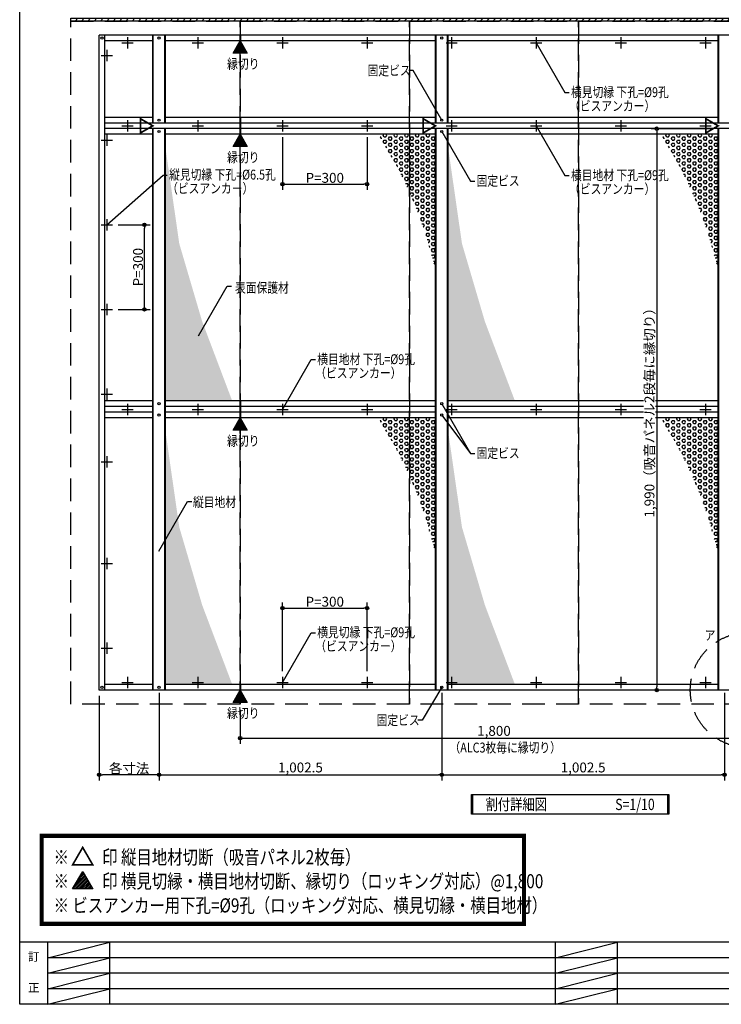
# Model space of a CAD drawing. Extents: x 19192 to 27392, y -7596 to -1746.
# Drawn here: x 19292 to 21781, y -7496 to -4006 of the extents above; entities that cross this region are included whole.
import ezdxf
from ezdxf.enums import TextEntityAlignment as Align

# ---------------------------------------------------------------- set-up
doc = ezdxf.new("R2010")
doc.units = 0
doc.header["$LTSCALE"] = 20
doc.linetypes.add('NEA_CNT', pattern=[64.5, 60, -2, 0.5, -2])
doc.linetypes.add('NEA_HID', pattern=[6, 4, -2])
doc.layers.get('0').update_dxf_attribs({"linetype": 'CONTINUOUS'})
doc.layers.get('DEFPOINTS').update_dxf_attribs({"color": 8, "linetype": 'CONTINUOUS'})
for name, color, linetype in [('00Waku', 30, 'CONTINUOUS'), ('01Center', 1, 'NEA_CNT'), ('02Dim', 3, 'CONTINUOUS'), ('03Text', 4, 'CONTINUOUS'), ('04RC', 4, 'CONTINUOUS'), ('05Steel', 1, 'CONTINUOUS'), ('07Punch', 13, 'CONTINUOUS'), ('08Frame', 140, 'CONTINUOUS'), ('09Hatch', 61, 'CONTINUOUS')]:
    doc.layers.add(name, color=color, linetype=linetype)
doc.layers.add('X mag', color=8, linetype='CONTINUOUS', plot=False)
doc.styles.add('dimtxt', font='romans.shx', dxfattribs={"width": 0.8, "bigfont": 'extfont.shx'})
doc.styles.add('mincho', font='txt', dxfattribs={"width": 0.8})
doc.styles.add('neatxt', font='romans.shx', dxfattribs={"width": 0.8, "bigfont": 'extfont.shx'})
doc.dimstyles.new('nea-dimx5', dxfattribs={"dimscale": 10, "dimtxt": 3.5, "dimasz": 1.2, "dimexe": 2, "dimexo": 2, "dimgap": 0.5, "dimtad": 1, "dimdec": 1, "dimlfac": 0.2, "dimrnd": 0.1, "dimdsep": 46, "dimlunit": 6, "dimtxsty": 'dimtxt', "dimblk": 'ORIGIN2', "dimcen": 2.5, "dimclrd": 256, "dimclre": 256, "dimclrt": 4, "dimadec": 0, "dimazin": 0, "dimtfac": 1, "dimtdec": 1, "dimtix": 1, "dimtmove": 1, "dimatfit": 3, "dimldrblk": 'OPEN30', "dimfxl": 1, "dimtolj": 1, "dimlwd": -1, "dimlwe": -1, "dimarcsym": 0})

# ---------------------------------------------------------------- blocks, each defined once
blk = doc.blocks.new('2019nea_layer_ver2.0')
at = {"layer": '00Waku'}
blk.add_line((800, 22), (0, 22), dxfattribs=at)
at = {"layer": '00Waku', "color": 140}
for p, q in [((10, 0), (10, 22)), ((32, 0), (32, 22)), ((190, 0), (190, 22)), ((212, 0), (212, 22)), ((370, 16.5), (10, 16.5)), ((370, 11), (10, 11)), ((370, 5.5), (10, 5.5))]:
    blk.add_line(p, q, dxfattribs=at)
at = {"layer": '00Waku'}
blk.add_lwpolyline([(0, 0), (0, 565), (800, 565), (800, 0)], close=True, dxfattribs=at)
at = {"layer": 'DEFPOINTS'}
for p, q in [((10, 16.5), (32, 22)), ((190, 16.5), (212, 22)), ((10, 11), (32, 16.5)), ((190, 11), (212, 16.5)), ((10, 5.5), (32, 11)), ((190, 5.5), (212, 11)), ((10, 0), (32, 5.5)), ((190, 0), (212, 5.5))]:
    blk.add_line(p, q, dxfattribs=at)
at = {"layer": '00Waku', "color": 7, "style": 'mincho'}
for s, p in [('訂', (5, 16.5)), ('正', (5, 5.5))]:
    blk.add_text(s, height=3, dxfattribs=at).set_placement(p, align=Align.MIDDLE)
blk = doc.blocks.new('_Origin2')
at = {"color": 0, "linetype": 'ByBlock', "lineweight": -2}
blk.add_line((-0.5, 0), (-1, 0), dxfattribs=at)
for radius in [0.5, 0.25]:
    blk.add_circle((0, 0), radius, dxfattribs=at)
blk = doc.blocks.new('*D67')
at = {"layer": '02Dim', "transparency": 16777216}
for p, q in [((19786.8, -6392.2), (19786.8, -6702.2)), ((20789.3, -6392.2), (20789.3, -6702.2)), ((19798.8, -6682.2), (20777.3, -6682.2))]:
    blk.add_line(p, q, dxfattribs=at)
at = {"layer": 'DEFPOINTS', "color": 0, "transparency": 16777216}
for p in [(19786.8, -6372.2), (20789.3, -6372.2), (20789.3, -6682.2)]:
    blk.add_point(p, dxfattribs=at)
at = {"layer": '02Dim', "transparency": 16777216, "xscale": 12, "yscale": 12, "zscale": 12, "rotation": 180}
blk.add_blockref('_Origin2', (19786.8, -6682.2), dxfattribs=at)
at = {"layer": '02Dim', "transparency": 16777216, "xscale": 12, "yscale": 12, "zscale": 12}
blk.add_blockref('_Origin2', (20789.3, -6682.2), dxfattribs=at)
at = {"layer": '02Dim', "color": 4, "transparency": 16777216, "insert": (20288, -6656.3), "char_height": 35, "attachment_point": 5, "style": 'dimtxt'}
blk.add_mtext('\\A1;1,002.5', dxfattribs=at)
blk = doc.blocks.new('_Open30')
at = {"color": 0, "linetype": 'ByBlock', "lineweight": -2}
for p, q in [((-1, 0.27), (0, 0)), ((0, 0), (-1, -0.27)), ((0, 0), (-1, 0))]:
    blk.add_line(p, q, dxfattribs=at)
blk = doc.blocks.new('*D68')
at = {"layer": '02Dim', "transparency": 16777216}
for p, q in [((20789.3, -6392.2), (20789.3, -6702.2)), ((21791.8, -6392.2), (21791.8, -6702.2)), ((20801.3, -6682.2), (21779.8, -6682.2))]:
    blk.add_line(p, q, dxfattribs=at)
at = {"layer": 'DEFPOINTS', "color": 0, "transparency": 16777216}
for p in [(20789.3, -6372.2), (21791.8, -6372.2), (21791.8, -6682.2)]:
    blk.add_point(p, dxfattribs=at)
at = {"layer": '02Dim', "transparency": 16777216, "xscale": 12, "yscale": 12, "zscale": 12, "rotation": 180}
blk.add_blockref('_Origin2', (20789.3, -6682.2), dxfattribs=at)
at = {"layer": '02Dim', "transparency": 16777216, "xscale": 12, "yscale": 12, "zscale": 12}
blk.add_blockref('_Origin2', (21791.8, -6682.2), dxfattribs=at)
at = {"layer": '02Dim', "color": 4, "transparency": 16777216, "insert": (21290.5, -6656.3), "char_height": 35, "attachment_point": 5, "style": 'dimtxt'}
blk.add_mtext('\\A1;1,002.5', dxfattribs=at)
blk = doc.blocks.new('*D89')
at = {"layer": '02Dim', "transparency": 16777216}
for p, q in [((20224.3, -4422.2), (20224.3, -4609)), ((20524.3, -4422.2), (20524.3, -4609)), ((20236.3, -4589), (20512.3, -4589))]:
    blk.add_line(p, q, dxfattribs=at)
at = {"layer": 'DEFPOINTS', "color": 0, "transparency": 16777216}
for p in [(20224.3, -4402.2), (20524.3, -4402.2), (20524.3, -4589)]:
    blk.add_point(p, dxfattribs=at)
at = {"layer": '02Dim', "transparency": 16777216, "xscale": 12, "yscale": 12, "zscale": 12, "rotation": 180}
blk.add_blockref('_Origin2', (20224.3, -4589), dxfattribs=at)
at = {"layer": '02Dim', "transparency": 16777216, "xscale": 12, "yscale": 12, "zscale": 12}
blk.add_blockref('_Origin2', (20524.3, -4589), dxfattribs=at)
at = {"layer": '02Dim', "color": 4, "transparency": 16777216, "insert": (20374.3, -4566.5), "char_height": 35, "attachment_point": 5, "style": 'dimtxt'}
blk.add_mtext('\\A1;P=300', dxfattribs=at)
blk = doc.blocks.new('*D91')
at = {"layer": '02Dim', "transparency": 16777216}
for p, q in [((20224.3, -6315.2), (20224.3, -6071.3)), ((20524.3, -6315.2), (20524.3, -6071.3)), ((20236.3, -6091.3), (20512.3, -6091.3))]:
    blk.add_line(p, q, dxfattribs=at)
at = {"layer": 'DEFPOINTS', "color": 0, "transparency": 16777216}
for p in [(20524.3, -6091.3), (20224.3, -6335.2), (20524.3, -6335.2)]:
    blk.add_point(p, dxfattribs=at)
at = {"layer": '02Dim', "transparency": 16777216, "xscale": 12, "yscale": 12, "zscale": 12, "rotation": 180}
blk.add_blockref('_Origin2', (20224.3, -6091.3), dxfattribs=at)
at = {"layer": '02Dim', "transparency": 16777216, "xscale": 12, "yscale": 12, "zscale": 12}
blk.add_blockref('_Origin2', (20524.3, -6091.3), dxfattribs=at)
at = {"layer": '02Dim', "color": 4, "transparency": 16777216, "insert": (20374.3, -6068.8), "char_height": 35, "attachment_point": 5, "style": 'dimtxt'}
blk.add_mtext('\\A1;P=300', dxfattribs=at)
blk = doc.blocks.new('*D77')
at = {"layer": '02Dim', "transparency": 16777216}
for p, q in [((20074.3, -6452.2), (20074.3, -6572.5)), ((21874.3, -6452.2), (21874.3, -6572.5)), ((20086.3, -6552.5), (21862.3, -6552.5))]:
    blk.add_line(p, q, dxfattribs=at)
at = {"layer": 'DEFPOINTS', "color": 0, "transparency": 16777216}
for p in [(20074.3, -6432.2), (21874.3, -6432.2), (21874.3, -6552.5)]:
    blk.add_point(p, dxfattribs=at)
at = {"layer": '02Dim', "transparency": 16777216, "xscale": 12, "yscale": 12, "zscale": 12, "rotation": 180}
blk.add_blockref('_Origin2', (20074.3, -6552.5), dxfattribs=at)
at = {"layer": '02Dim', "transparency": 16777216, "xscale": 12, "yscale": 12, "zscale": 12}
blk.add_blockref('_Origin2', (21874.3, -6552.5), dxfattribs=at)
at = {"layer": '02Dim', "color": 2, "transparency": 16777216, "insert": (20974.3, -6526.6), "char_height": 35, "attachment_point": 5, "style": 'dimtxt'}
blk.add_mtext('\\A1;1,800', dxfattribs=at)
blk = doc.blocks.new('*D86')
at = {"layer": '02Dim', "transparency": 16777216}
for p, q in [((19574.3, -6402.2), (19574.3, -6702.2)), ((19786.8, -6402.2), (19786.8, -6702.2)), ((19774.8, -6682.2), (19586.3, -6682.2))]:
    blk.add_line(p, q, dxfattribs=at)
at = {"layer": 'DEFPOINTS', "color": 0, "transparency": 16777216}
for p in [(19574.3, -6382.2), (19786.8, -6382.2), (19574.3, -6682.2)]:
    blk.add_point(p, dxfattribs=at)
at = {"layer": '02Dim', "transparency": 16777216, "xscale": 12, "yscale": 12, "zscale": 12, "rotation": 180}
blk.add_blockref('_Origin2', (19574.3, -6682.2), dxfattribs=at)
at = {"layer": '02Dim', "transparency": 16777216, "xscale": 12, "yscale": 12, "zscale": 12}
blk.add_blockref('_Origin2', (19786.8, -6682.2), dxfattribs=at)
at = {"layer": '02Dim', "color": 4, "transparency": 16777216, "insert": (19680.5, -6659.7), "char_height": 35, "attachment_point": 5, "style": 'dimtxt'}
blk.add_mtext('\\A1;各寸法', dxfattribs=at)
blk = doc.blocks.new('*D100')
at = {"layer": '02Dim', "transparency": 16777216}
for p, q in [((21749.3, -4392.2), (21531.5, -4392.2)), ((21551.5, -4404.2), (21551.5, -6370.2)), ((21749.3, -6382.2), (21531.5, -6382.2))]:
    blk.add_line(p, q, dxfattribs=at)
at = {"layer": 'DEFPOINTS', "color": 0, "transparency": 16777216}
for p in [(21769.3, -4392.2), (21551.5, -6382.2), (21769.3, -6382.2)]:
    blk.add_point(p, dxfattribs=at)
at = {"layer": '02Dim', "transparency": 16777216, "xscale": 12, "yscale": 12, "zscale": 12}
for p, rotation in [((21551.5, -4392.2), 90), ((21551.5, -6382.2), 270)]:
    blk.add_blockref('_Origin2', p, dxfattribs=dict(at, rotation=rotation))
at = {"layer": '02Dim', "color": 2, "transparency": 16777216, "insert": (21525.7, -5387.2), "char_height": 35, "attachment_point": 5, "rotation": 90, "style": 'dimtxt', "bg_fill": 3, "box_fill_scale": 1.1, "bg_fill_color": 256, "bg_fill_true_color": 13158600, "bg_fill_transparency": 0}
blk.add_mtext('\\A1;1,990（吸音パネル2段毎に縁切り）', dxfattribs=at)
blk = doc.blocks.new('*D63')
at = {"layer": '02Dim', "transparency": 16777216}
for p, q in [((19641.3, -4733), (19754.7, -4733)), ((19734.7, -5021), (19734.7, -4745)), ((19641.3, -5033), (19754.7, -5033))]:
    blk.add_line(p, q, dxfattribs=at)
at = {"layer": 'DEFPOINTS', "color": 0, "transparency": 16777216}
for p in [(19621.3, -4733), (19734.7, -4733), (19621.3, -5033)]:
    blk.add_point(p, dxfattribs=at)
at = {"layer": '02Dim', "transparency": 16777216, "xscale": 12, "yscale": 12, "zscale": 12}
for p, rotation in [((19734.7, -4733), 90), ((19734.7, -5033), 270)]:
    blk.add_blockref('_Origin2', p, dxfattribs=dict(at, rotation=rotation))
at = {"layer": '02Dim', "color": 4, "transparency": 16777216, "insert": (19712.2, -4883), "char_height": 35, "attachment_point": 5, "rotation": 90, "style": 'dimtxt'}
blk.add_mtext('\\A1;P=300', dxfattribs=at)

msp = doc.modelspace()

# ---------------------------------------------------------------- hatches: boundary and pattern name
at = {"layer": '03Text'}
h = msp.add_hatch(dxfattribs=at)
h.set_pattern_fill('ANSI31', color=256, style=0)
h.set_pattern_definition([(45, (-635.7038, -8892.5162), (-2.24506403, 2.24506403), [])])
h.paths.add_polyline_path([(20049.27, -4124.26), (20074.27, -4080.96), (20099.27, -4124.26)])
h = msp.add_hatch(dxfattribs=at)
h.set_pattern_fill('ANSI31', color=256, style=0)
h.set_pattern_definition([(45, (-635.7038, -9223.7155), (-2.24506403, 2.24506403), [])])
h.paths.add_polyline_path([(20049.27, -4455.46), (20074.27, -4412.16), (20099.27, -4455.46)])
h = msp.add_hatch(dxfattribs=at)
h.set_pattern_fill('ANSI31', color=256, style=0)
h.set_pattern_definition([(45, (-635.7038, -10228.7155), (-2.24506403, 2.24506403), [])])
h.paths.add_polyline_path([(20049.27, -5460.46), (20074.27, -5417.16), (20099.27, -5460.46)])
h = msp.add_hatch(dxfattribs=at)
h.set_pattern_fill('ANSI31', color=256, style=0)
h.set_pattern_definition([(45, (-635.7038, -11193.7155), (-2.24506403, 2.24506403), [])])
h.paths.add_polyline_path([(20049.27, -6425.46), (20074.27, -6382.16), (20099.27, -6425.46)])
h = msp.add_hatch(dxfattribs=at)
h.set_pattern_fill('ANSI31', color=256, scale=1.427778, style=0)
h.set_pattern_definition([(45, (-10053.446, -13894.546), (-3.2054525, 3.2054525), [])])
h.paths.add_polyline_path([(19480.09, -7086.54), (19515.79, -7024.71), (19551.48, -7086.54)])
at = {"layer": '07Punch'}
h = msp.add_hatch(dxfattribs=at)
h.set_pattern_fill('HEX', color=256, scale=2, style=0)
h.set_pattern_definition([(0, (9002.482, -6643.193), (0, 10.99852), [6.35, -12.7]), (120, (9002.482, -6643.193), (-9.524998, -5.49926), [6.35, -12.7]), (60, (9008.832, -6643.193), (-9.524998, 5.49926), [6.35, -12.7])])
h.paths.add_polyline_path([(20766.77, -4412.16), (20565.16, -4412.16, -0.0822627), (20766.77, -4891.15)])
h = msp.add_hatch(dxfattribs=at)
h.set_pattern_fill('HEX', color=256, scale=2, style=0)
h.set_pattern_definition([(0, (10004.982, -6643.193), (0, 10.99852), [6.35, -12.7]), (120, (10004.982, -6643.193), (-9.524998, -5.49926), [6.35, -12.7]), (60, (10011.332, -6643.193), (-9.524998, 5.49926), [6.35, -12.7])])
h.paths.add_polyline_path([(21769.27, -4412.16), (21567.66, -4412.16, -0.0822627), (21769.27, -4891.15)])
h = msp.add_hatch(dxfattribs=at)
h.set_pattern_fill('HEX', color=256, scale=2, style=0)
h.set_pattern_definition([(0, (9002.482, -6643.193), (0, 10.99852), [6.35, -12.7]), (120, (9002.482, -6643.193), (-9.524998, -5.49926), [6.35, -12.7]), (60, (9008.832, -6643.193), (-9.524998, 5.49926), [6.35, -12.7])])
h.paths.add_polyline_path([(19939.68, -5076.04), (19858.27, -4799.45), (19809.27, -4459.23), (19809.27, -5357.16), (20046.13, -5357.16)])
h = msp.add_hatch(dxfattribs=at)
h.set_pattern_fill('HEX', color=256, scale=2, style=0)
h.set_pattern_definition([(0, (10004.982, -6643.193), (0, 10.99852), [6.35, -12.7]), (120, (10004.982, -6643.193), (-9.524998, -5.49926), [6.35, -12.7]), (60, (10011.332, -6643.193), (-9.524998, 5.49926), [6.35, -12.7])])
h.paths.add_polyline_path([(20942.18, -5076.04), (20860.77, -4799.45), (20811.77, -4459.23), (20811.77, -5357.16), (21048.63, -5357.16)])
h = msp.add_hatch(dxfattribs=at)
h.set_pattern_fill('HEX', color=256, scale=2, style=0)
h.set_pattern_definition([(0, (9002.482, -7648.193), (0, 10.99852), [6.35, -12.7]), (120, (9002.482, -7648.193), (-9.524998, -5.49926), [6.35, -12.7]), (60, (9008.832, -7648.193), (-9.524998, 5.49926), [6.35, -12.7])])
h.paths.add_polyline_path([(20766.77, -5417.16), (20565.16, -5417.16, -0.0822627), (20766.77, -5896.15)])
h = msp.add_hatch(dxfattribs=at)
h.set_pattern_fill('HEX', color=256, scale=2, style=0)
h.set_pattern_definition([(0, (10004.982, -7648.193), (0, 10.99852), [6.35, -12.7]), (120, (10004.982, -7648.193), (-9.524998, -5.49926), [6.35, -12.7]), (60, (10011.332, -7648.193), (-9.524998, 5.49926), [6.35, -12.7])])
h.paths.add_polyline_path([(21769.27, -5417.16), (21567.66, -5417.16, -0.0822627), (21769.27, -5896.15)])
h = msp.add_hatch(dxfattribs=at)
h.set_pattern_fill('HEX', color=256, scale=2, style=0)
h.set_pattern_definition([(0, (9002.482, -7648.193), (0, 10.99852), [6.35, -12.7]), (120, (9002.482, -7648.193), (-9.524998, -5.49926), [6.35, -12.7]), (60, (9008.832, -7648.193), (-9.524998, 5.49926), [6.35, -12.7])])
h.paths.add_polyline_path([(19939.68, -6081.04), (19858.27, -5804.45), (19809.27, -5464.23), (19809.27, -6362.16), (20046.13, -6362.16)])
h = msp.add_hatch(dxfattribs=at)
h.set_pattern_fill('HEX', color=256, scale=2, style=0)
h.set_pattern_definition([(0, (10004.982, -7648.193), (0, 10.99852), [6.35, -12.7]), (120, (10004.982, -7648.193), (-9.524998, -5.49926), [6.35, -12.7]), (60, (10011.332, -7648.193), (-9.524998, 5.49926), [6.35, -12.7])])
h.paths.add_polyline_path([(20942.18, -6081.04), (20860.77, -5804.45), (20811.77, -5464.23), (20811.77, -6362.16), (21048.63, -6362.16)])
at = {"layer": '09Hatch'}
h = msp.add_hatch(dxfattribs=at)
h.set_pattern_fill('ANSI31', color=256, scale=5)
h.set_pattern_definition([(45, (0, 50.789), (-11.22532, 11.22532), [])])
h.paths.add_polyline_path([(19474.27, -4000.96), (23074.27, -4000.96), (23074.27, -4010.96), (19474.27, -4010.96)])

# ---------------------------------------------------------------- linework, layer by layer
at = {"layer": '01Center', "color": 71}
for p, q in [((19674.27, -4067.96), (19674.27, -4107.96)), ((19924.27, -4067.96), (19924.27, -4107.96)), ((20224.27, -4067.96), (20224.27, -4107.96)), ((20524.27, -4067.96), (20524.27, -4107.96)), ((20824.27, -4067.96), (20824.27, -4107.96)), ((21124.27, -4067.96), (21124.27, -4107.96)), ((21424.27, -4067.96), (21424.27, -4107.96)), ((21724.27, -4067.96), (21724.27, -4107.96)), ((19601.27, -4113.01), (19601.27, -4153.01)), ((19654.27, -4087.96), (19694.27, -4087.96)), ((19904.27, -4087.96), (19944.27, -4087.96)), ((20204.27, -4087.96), (20244.27, -4087.96)), ((20504.27, -4087.96), (20544.27, -4087.96)), ((20804.27, -4087.96), (20844.27, -4087.96)), ((21104.27, -4087.96), (21144.27, -4087.96)), ((21404.27, -4087.96), (21444.27, -4087.96)), ((21704.27, -4087.96), (21744.27, -4087.96)), ((19581.27, -4133.01), (19621.27, -4133.01)), ((19674.27, -4362.16), (19674.27, -4402.16)), ((19924.27, -4362.16), (19924.27, -4402.16)), ((20224.27, -4362.16), (20224.27, -4402.16)), ((20524.27, -4362.16), (20524.27, -4402.16)), ((20824.27, -4362.16), (20824.27, -4402.16)), ((21124.27, -4362.16), (21124.27, -4402.16)), ((21424.27, -4362.16), (21424.27, -4402.16)), ((21724.27, -4362.16), (21724.27, -4402.16)), ((19654.27, -4382.16), (19694.27, -4382.16)), ((19904.27, -4382.16), (19944.27, -4382.16)), ((20204.27, -4382.16), (20244.27, -4382.16)), ((20504.27, -4382.16), (20544.27, -4382.16)), ((20804.27, -4382.16), (20844.27, -4382.16)), ((21104.27, -4382.16), (21144.27, -4382.16)), ((21404.27, -4382.16), (21444.27, -4382.16)), ((21704.27, -4382.16), (21744.27, -4382.16)), ((19601.27, -4413.01), (19601.27, -4453.01)), ((19581.27, -4433.01), (19621.27, -4433.01)), ((19581.27, -4733.01), (19621.27, -4733.01)), ((19601.27, -4713.01), (19601.27, -4753.01)), ((19601.27, -5013.01), (19601.27, -5053.01)), ((19581.27, -5033.01), (19621.27, -5033.01)), ((19581.27, -5333.01), (19621.27, -5333.01)), ((19601.27, -5313.01), (19601.27, -5353.01)), ((19674.27, -5367.16), (19674.27, -5407.16)), ((19924.27, -5367.16), (19924.27, -5407.16)), ((20224.27, -5367.16), (20224.27, -5407.16)), ((20524.27, -5367.16), (20524.27, -5407.16)), ((20824.27, -5367.16), (20824.27, -5407.16)), ((21124.27, -5367.16), (21124.27, -5407.16)), ((21424.27, -5367.16), (21424.27, -5407.16)), ((21724.27, -5367.16), (21724.27, -5407.16)), ((19654.27, -5387.16), (19694.27, -5387.16)), ((19904.27, -5387.16), (19944.27, -5387.16)), ((20204.27, -5387.16), (20244.27, -5387.16)), ((20504.27, -5387.16), (20544.27, -5387.16)), ((20804.27, -5387.16), (20844.27, -5387.16)), ((21104.27, -5387.16), (21144.27, -5387.16)), ((21404.27, -5387.16), (21444.27, -5387.16)), ((21704.27, -5387.16), (21744.27, -5387.16)), ((19581.27, -5573.01), (19621.27, -5573.01)), ((19601.27, -5553.01), (19601.27, -5593.01)), ((19601.27, -5913.01), (19601.27, -5953.01)), ((19581.27, -5933.01), (19621.27, -5933.01)), ((19581.27, -6233.01), (19621.27, -6233.01)), ((19601.27, -6213.01), (19601.27, -6253.01)), ((19674.27, -6335.16), (19674.27, -6375.16)), ((19924.27, -6335.16), (19924.27, -6375.16)), ((20224.27, -6335.16), (20224.27, -6375.16)), ((20524.27, -6335.16), (20524.27, -6375.16)), ((20824.27, -6335.16), (20824.27, -6375.16)), ((21124.27, -6335.16), (21124.27, -6375.16)), ((21424.27, -6335.16), (21424.27, -6375.16)), ((21724.27, -6335.16), (21724.27, -6375.16)), ((19654.27, -6355.16), (19694.27, -6355.16)), ((19904.27, -6355.16), (19944.27, -6355.16)), ((20204.27, -6355.16), (20244.27, -6355.16)), ((20504.27, -6355.16), (20544.27, -6355.16)), ((20804.27, -6355.16), (20844.27, -6355.16)), ((21104.27, -6355.16), (21144.27, -6355.16)), ((21404.27, -6355.16), (21444.27, -6355.16)), ((21704.27, -6355.16), (21744.27, -6355.16))]:
    msp.add_line(p, q, dxfattribs=at)
at = {"layer": '03Text'}
for p, q in [((20899.27, -6822.16), (20899.27, -6752.16)), ((21589.27, -6752.16), (21589.27, -6822.16))]:
    msp.add_line(p, q, dxfattribs=at)
for points in [[(20049.27, -4124.26), (20074.27, -4080.96), (20099.27, -4124.26)], [(20049.27, -4455.46), (20074.27, -4412.16), (20099.27, -4455.46)], [(20049.27, -5460.46), (20074.27, -5417.16), (20099.27, -5460.46)], [(20049.27, -6425.46), (20074.27, -6382.16), (20099.27, -6425.46)], [(20894.27, -6752.16), (21594.27, -6752.16), (21594.27, -6822.16), (20894.27, -6822.16)], [(19480.09, -7086.54), (19515.79, -7024.71), (19551.48, -7086.54)]]:
    msp.add_lwpolyline(points, close=True, dxfattribs=at)
at = {"layer": '03Text', "color": 3}
for points in [[(21124.27, -4087.96), (21226.1, -4264.36), (21241.1, -4264.36)], [(20789.27, -4362.16), (20687.43, -4185.76), (20672.43, -4185.76)], [(21124.27, -4382.16), (21226.1, -4558.56), (21241.1, -4558.56)], [(20789.27, -4402.16), (20891.1, -4578.56), (20906.1, -4578.56)], [(19601.27, -4733.01), (19800.76, -4556.6), (19815.76, -4556.6)], [(19926.58, -5126.9), (20028.42, -4950.5), (20043.42, -4950.5)], [(20224.27, -5387.16), (20326.1, -5210.76), (20341.1, -5210.76)], [(20789.27, -5367.16), (20891.1, -5543.56), (20906.1, -5543.56)], [(20789.27, -5407.16), (20891.1, -5543.56), (20906.1, -5543.56)], [(19785.73, -5889.64), (19887.57, -5713.24), (19902.57, -5713.24)], [(20224.27, -6355.16), (20326.1, -6178.76), (20341.1, -6178.76)], [(20789.27, -6372.16), (20719.4, -6488.56), (20704.4, -6488.56)]]:
    msp.add_lwpolyline(points, dxfattribs=at)
at = {"layer": '03Text', "const_width": 6}
for points in [[(19720.96, -4407.16), (19764.27, -4382.16), (19720.96, -4357.16)], [(20723.46, -4407.16), (20766.77, -4382.16), (20723.46, -4357.16)], [(19480.09, -7001.54), (19515.79, -6939.71), (19551.48, -7001.54)]]:
    msp.add_lwpolyline(points, close=True, dxfattribs=at)
at = {"layer": '03Text', "color": 1, "const_width": 15}
msp.add_lwpolyline([(19370.17, -6898.77), (21080.77, -6898.77), (21080.77, -7210.08), (19370.17, -7210.08)], close=True, dxfattribs=at)
at = {"layer": '03Text', "linetype": 'NEA_HID'}
msp.add_circle((21874.27, -6382.16), 203.76, dxfattribs=at)
at = {"layer": '04RC', "linetype": 'NEA_HID'}
for points in [[(20074.27, -4010.96), (20074.27, -6432.16), (19474.27, -6432.16), (19474.27, -4010.96)], [(20674.27, -4010.96), (20674.27, -6432.16), (20074.27, -6432.16), (20074.27, -4010.96)], [(21274.27, -4010.96), (21274.27, -6432.16), (20674.27, -6432.16), (20674.27, -4010.96)], [(21874.27, -4010.96), (21874.27, -6432.16), (21274.27, -6432.16), (21274.27, -4010.96)]]:
    msp.add_lwpolyline(points, close=True, dxfattribs=at)
at = {"layer": '05Steel', "color": 11}
for centre in [(19584.27, -4070.96), (19786.77, -4070.96), (20789.27, -4070.96), (19786.77, -4362.16), (20789.27, -4362.16), (19786.77, -4402.16), (20789.27, -4402.16), (19786.77, -5367.16), (20789.27, -5367.16), (19786.77, -5407.16), (20789.27, -5407.16), (19584.27, -6372.16), (19786.77, -6372.16), (20789.27, -6372.16)]:
    msp.add_circle(centre, 4, dxfattribs=at)
at = {"layer": '08Frame', "color": 140}
for p, q in [((19574.27, -6382.16), (19574.27, -4060.96)), ((20073.27, -4060.96), (19574.27, -4060.96)), ((19594.27, -6382.16), (19594.27, -4060.96)), ((19764.27, -4080.96), (19594.27, -4080.96)), ((19764.27, -4372.16), (19764.27, -4060.96)), ((19766.27, -4372.16), (19766.27, -4060.96)), ((19807.27, -4372.16), (19807.27, -4060.96)), ((19809.27, -4372.16), (19809.27, -4060.96)), ((20073.27, -4080.96), (19809.27, -4080.96)), ((20073.27, -4060.96), (20073.27, -4080.96)), ((20391.77, -4060.96), (20075.27, -4060.96)), ((20075.27, -4060.96), (20075.27, -4080.96)), ((20766.77, -4080.96), (20075.27, -4080.96)), ((21579.27, -4060.96), (20391.77, -4060.96)), ((20766.77, -4372.16), (20766.77, -4060.96)), ((20768.77, -4372.16), (20768.77, -4060.96)), ((20809.77, -4372.16), (20809.77, -4060.96)), ((20811.77, -4372.16), (20811.77, -4060.96)), ((21769.27, -4080.96), (20811.77, -4080.96)), ((21873.27, -4060.96), (21579.27, -4060.96)), ((21769.27, -4372.16), (21769.27, -4060.96)), ((21771.27, -4372.16), (21771.27, -4060.96)), ((19764.27, -4352.16), (19594.27, -4352.16)), ((20073.27, -4352.16), (19809.27, -4352.16)), ((20073.27, -4352.16), (20073.27, -4412.16)), ((20766.77, -4352.16), (20075.27, -4352.16)), ((20075.27, -4352.16), (20075.27, -4412.16)), ((21769.27, -4352.16), (20811.77, -4352.16)), ((20073.27, -4372.16), (19594.27, -4372.16)), ((20073.27, -4392.16), (19594.27, -4392.16)), ((19764.27, -6382.16), (19764.27, -4392.16)), ((19766.27, -6382.16), (19766.27, -4392.16)), ((19807.27, -6382.16), (19807.27, -4392.16)), ((19809.27, -6382.16), (19809.27, -4392.16)), ((21873.27, -4372.16), (20075.27, -4372.16)), ((21873.27, -4392.16), (20075.27, -4392.16)), ((20766.77, -6382.16), (20766.77, -4392.16)), ((20768.77, -6382.16), (20768.77, -4392.16)), ((20809.77, -6382.16), (20809.77, -4392.16)), ((20811.77, -6382.16), (20811.77, -4392.16)), ((21769.27, -6382.16), (21769.27, -4392.16)), ((21771.27, -6382.16), (21771.27, -4392.16)), ((19764.27, -4412.16), (19594.27, -4412.16)), ((20073.27, -4412.16), (19809.27, -4412.16)), ((20766.77, -4412.16), (20075.27, -4412.16)), ((21769.27, -4412.16), (20811.77, -4412.16)), ((19764.27, -5357.16), (19594.27, -5357.16)), ((20073.27, -5357.16), (19809.27, -5357.16)), ((20073.27, -5357.16), (20073.27, -5417.16)), ((20766.77, -5357.16), (20075.27, -5357.16)), ((20075.27, -5357.16), (20075.27, -5417.16)), ((21769.27, -5357.16), (20811.77, -5357.16)), ((19764.27, -5377.16), (19594.27, -5377.16)), ((19764.27, -5397.16), (19594.27, -5397.16)), ((20073.27, -5377.16), (19809.27, -5377.16)), ((20073.27, -5397.16), (19809.27, -5397.16)), ((20766.77, -5377.16), (20075.27, -5377.16)), ((20766.77, -5397.16), (20075.27, -5397.16)), ((21769.27, -5377.16), (20811.77, -5377.16)), ((21769.27, -5397.16), (20811.77, -5397.16)), ((19764.27, -5417.16), (19594.27, -5417.16)), ((20073.27, -5417.16), (19809.27, -5417.16)), ((20766.77, -5417.16), (20075.27, -5417.16)), ((21769.27, -5417.16), (20811.77, -5417.16)), ((20073.27, -6382.16), (19574.27, -6382.16)), ((19764.27, -6362.16), (19594.27, -6362.16)), ((20073.27, -6362.16), (19809.27, -6362.16)), ((20073.27, -6362.16), (20073.27, -6382.16)), ((20766.77, -6362.16), (20075.27, -6362.16)), ((20075.27, -6362.16), (20075.27, -6382.16)), ((20391.77, -6382.16), (20075.27, -6382.16)), ((21496.77, -6382.16), (20391.77, -6382.16)), ((21769.27, -6362.16), (20811.77, -6362.16)), ((21873.27, -6382.16), (21496.77, -6382.16))]:
    msp.add_line(p, q, dxfattribs=at)
at = {"layer": '09Hatch'}
msp.add_lwpolyline([(19474.27, -4000.96), (23074.27, -4000.96), (23074.27, -4010.96), (19474.27, -4010.96)], close=True, dxfattribs=at)
at = {"layer": 'X mag'}
msp.add_line((21814.27, -4060.96), (21769.27, -4060.96), dxfattribs=at)

# ---------------------------------------------------------------- block references
at = {"xscale": 10, "yscale": 10, "zscale": 10}
msp.add_blockref('2019nea_layer_ver2.0', (19292.37, -7495.71), dxfattribs=at)

# ---------------------------------------------------------------- texts
at = {"layer": '03Text', "width": 0.8}
for s, height, style, p in [('縁切り', 35, 'neatxt', (20027.96, -4162.56)), ('（ビスアンカー）', 35, 'neatxt', (21240.52, -4311.67)), ('縁切り', 35, 'neatxt', (20027.96, -4493.76)), ('固定ビス', 35, 'neatxt', (20912.53, -4577.02)), ('（ビスアンカー）', 35, 'neatxt', (19815.18, -4603.91)), (' 表面保護材', 35, 'neatxt', (20047.4, -4955.99)), ('（ビスアンカー）', 35, 'neatxt', (20340.52, -5258.06)), ('縁切り', 35, 'neatxt', (20027.96, -5498.76)), ('固定ビス', 35, 'neatxt', (20912.53, -5542.02)), (' 縦目地材', 35, 'neatxt', (19898.41, -5715.68)), ('ア', 35, 'neatxt', (21721.47, -6187.72)), ('（ビスアンカー）', 35, 'neatxt', (20340.52, -6226.06)), ('縁切り', 35, 'neatxt', (20027.96, -6463.76)), ('割付詳細図', 40, 'mincho', (20944.27, -6787.16)), ('印 縦目地材切断（吸音パネル2枚毎）', 50, 'neatxt', (19584.98, -6974.4)), ('※', 50, 'neatxt', (19412.66, -6974.4)), ('※', 50, 'neatxt', (19412.66, -7059.4)), ('印 横見切縁・横目地材切断、縁切り（ロッキング対応）@1,800', 50, 'neatxt', (19584.98, -7059.4))]:
    msp.add_text(s, height=height, dxfattribs=dict(at, style=style)).set_placement(p, align=Align.MIDDLE_LEFT)
for s, height, style, p in [('固定ビス ', 35, 'neatxt', (20687.43, -4185.76)), ('固定ビス ', 35, 'neatxt', (20719.4, -6488.56)), ('S=1/10', 40, 'mincho', (21544.27, -6787.16))]:
    msp.add_text(s, height=height, dxfattribs=dict(at, style=style)).set_placement(p, align=Align.MIDDLE_RIGHT)
at = {"layer": '03Text', "color": 2, "style": 'neatxt', "width": 0.8}
for s, height, p in [('横見切縁 下孔=%%C9孔', 35, (21247.53, -4262.82)), ('縦見切縁 下孔=%%C6.5孔', 35, (19822.19, -4555.06)), ('横目地材 下孔=%%C9孔', 35, (20347.53, -5209.21)), ('横見切縁 下孔=%%C9孔', 35, (20347.53, -6177.21)), ('（ALC3枚毎に縁切り）', 35, (20816.61, -6585.73)), ('※ ビスアンカー用下孔=%%C9孔（ロッキング対応、横見切縁・横目地材）', 50, (19412.66, -7145.13))]:
    msp.add_text(s, height=height, dxfattribs=at).set_placement(p, align=Align.MIDDLE_LEFT)

# ---------------------------------------------------------------- dimensions: what is measured, and where the dimension line sits
at = {"layer": '02Dim', "color": 6}
for base, p1, p2, picture, middle in [((20524.27, -4589.04), (20224.27, -4402.16), (20524.27, -4402.16), '*D89', (20374.27, -4566.54)), ((20524.27, -6091.27), (20224.27, -6335.16), (20524.27, -6335.16), '*D91', (20374.27, -6068.77))]:
    dim = msp.add_linear_dim(base=base, p1=p1, p2=p2, text='P=<>', dimstyle='nea-dimx5', override={"dimlfac": 1}, dxfattribs=at)
    dim.commit()
    dim.dimension.update_dxf_attribs({"geometry": picture, "text_midpoint": middle})
for base, p1, p2, angle, text, picture, middle in [((19734.7, -4733.01), (19621.27, -5033.01), (19621.27, -4733.01), 90, 'P=<>', '*D63', (19712.2, -4883.01)), ((19574.27, -6682.16), (19786.77, -6382.16), (19574.27, -6382.16), 180, '各寸法', '*D86', (19680.52, -6659.66))]:
    dim = msp.add_linear_dim(base=base, p1=p1, p2=p2, angle=angle, text=text, dimstyle='nea-dimx5', override={"dimlfac": 1}, dxfattribs=at)
    dim.commit()
    dim.dimension.update_dxf_attribs({"geometry": picture, "text_midpoint": middle})
for base, p1, p2, override, picture, middle in [((20789.27, -6682.16), (19786.77, -6372.16), (20789.27, -6372.16), {"dimlfac": 1}, '*D67', (20288.02, -6656.33)), ((21791.77, -6682.16), (20789.27, -6372.16), (21791.77, -6372.16), {"dimlfac": 1}, '*D68', (21290.52, -6656.33)), ((21874.27, -6552.45), (20074.27, -6432.16), (21874.27, -6432.16), {"dimlfac": 1, "dimclrt": 2}, '*D77', (20974.27, -6526.62))]:
    dim = msp.add_linear_dim(base=base, p1=p1, p2=p2, dimstyle='nea-dimx5', override=override, dxfattribs=at)
    dim.commit()
    dim.dimension.update_dxf_attribs({"geometry": picture, "text_midpoint": middle})

# ---------------------------------------------------------------- next in the draw order: dimensions: what is measured, and where the dimension line sits
at = {"layer": '02Dim'}
dim = msp.add_linear_dim(base=(21551.51, -6382.16), p1=(21769.27, -4392.16), p2=(21769.27, -6382.16), angle=90, text='<>（吸音パネル2段毎に縁切り）', dimstyle='nea-dimx5', override={"dimlfac": 1, "dimclrt": 2, "dimtfill": 1}, dxfattribs=at)
dim.commit()
dim.dimension.update_dxf_attribs({"geometry": '*D100', "text_midpoint": (21525.68, -5387.16)})

# ---------------------------------------------------------------- next in the draw order: linework, layer by layer
at = {"layer": '03Text', "const_width": 6}
msp.add_lwpolyline([(21725.96, -4407.16), (21769.27, -4382.16), (21725.96, -4357.16)], close=True, dxfattribs=at)

# ---------------------------------------------------------------- next in the draw order: texts
at = {"layer": '03Text', "color": 2, "style": 'neatxt', "width": 0.8}
msp.add_text('横目地材 下孔=%%C9孔', height=35, dxfattribs=at).set_placement((21247.53, -4557.02), align=Align.MIDDLE_LEFT)
at = {"layer": '03Text', "style": 'neatxt', "width": 0.8}
msp.add_text('（ビスアンカー）', height=35, dxfattribs=at).set_placement((21240.52, -4605.87), align=Align.MIDDLE_LEFT)

doc.saveas('drawing.dxf')
